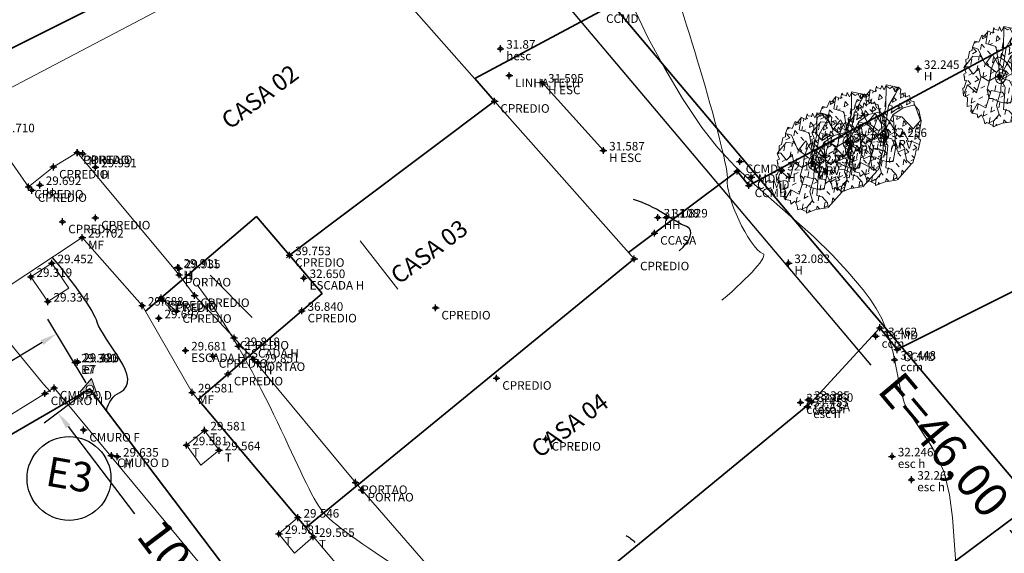
# Model space of a CAD drawing. Units: millimetres. Extents: x 277397 to 278338, y 1665519 to 1665833.
# Drawn here: x 277562 to 277591, y 1665606 to 1665622 of the extents above; entities that cross this region are included whole.
import ezdxf
from ezdxf.enums import TextEntityAlignment as Align

# ---------------------------------------------------------------- set-up
doc = ezdxf.new("R2010")
doc.units = ezdxf.units.MM
doc.header["$PDMODE"] = 34
doc.header["$PDSIZE"] = 0.1
for name, color, linetype in [('01', 7, 'Continuous'), ('Curvas_Auxiliares', 18, 'Continuous'), ('ponto', 1, 'Continuous'), ('ponto_cota', 6, 'Continuous'), ('ponto_descricao', 7, 'Continuous'), ('REGUA100', 7, 'Continuous'), ('REGUA60', 7, 'Continuous'), ('sem altura', 1, 'Continuous')]:
    doc.layers.add(name, color=color, linetype=linetype)
for name, color, linetype, lineweight in [('ARVORE', 7, 'Continuous', 0), ('casa 3', 7, 'Continuous', 35), ('casa 4', 7, 'Continuous', 35), ('casa 5', 7, 'Continuous', 35), ('CONVENÇÕES', 7, 'Continuous', 20), ('Curvas_Mestras', 10, 'Continuous', 20), ('matricula 25196', 200, 'Continuous', 35), ('medida', 7, 'Continuous', 0), ('MEDIDAS', 7, 'Continuous', 0), ('muro', 5, 'Continuous', 0), ('OUTRO TERRENO', 7, 'Continuous', 35), ('predio', 7, 'Continuous', 0), ('rua', 1, 'Continuous', 0), ('Tampa', 5, 'Continuous', 0)]:
    doc.layers.add(name, color=color, linetype=linetype, lineweight=lineweight)
doc.layers.add('Curvas_Intermediarias', color=7, linetype='Continuous', lineweight=9, true_color=0x783c14)
doc.styles.add('2_5mm', font='romans.shx', dxfattribs={"height": 0.25})
doc.styles.add('REGUA80', font='ACADFONT.SHX', dxfattribs={"height": 1})
doc.styles.get("Standard").update_dxf_attribs({"font": 'arial.ttf'})
doc.dimstyles.new('ISO-25', dxfattribs={"dimtxt": 1, "dimasz": 0.5, "dimexe": 0.5, "dimexo": 0.2, "dimtad": 0, "dimtxsty": 'Standard', "dimcen": 2.5, "dimaunit": 1, "dimadec": 4, "dimazin": 0, "dimtfac": 1, "dimtmove": 0, "dimatfit": 3, "dimfxl": 1, "dimarcsym": 0})

# ---------------------------------------------------------------- blocks, each defined once
blk = doc.blocks.new('*D2')
at = {"layer": 'Defpoints', "color": 0, "transparency": 16777216}
for p in [(277574.876, 1665627.462), (277520.262, 1665602.527), (277521.212, 1665600.627)]:
    blk.add_point(p, dxfattribs=at)
at = {"layer": 'medida', "color": 0, "lineweight": -2, "transparency": 16777216}
for p, q in [((277574.787, 1665627.641), (277573.703, 1665629.81)), ((277573.479, 1665629.139), (277549.919, 1665617.357)), ((277520.709, 1665602.751), (277544.269, 1665614.532)), ((277521.123, 1665600.806), (277520.038, 1665602.974))]:
    blk.add_line(p, q, dxfattribs=at)
at = {"layer": 'medida', "color": 0, "transparency": 16777216}
for points in [[(277573.442, 1665629.214), (277573.516, 1665629.065), (277573.926, 1665629.363)], [(277520.672, 1665602.825), (277520.746, 1665602.676), (277520.262, 1665602.527)]]:
    blk.add_solid(points, dxfattribs=at)
at = {"layer": 'medida', "color": 0, "transparency": 16777216, "insert": (277547.094, 1665615.945), "char_height": 1, "attachment_point": 5, "rotation": 26.5682}
blk.add_mtext('E=60,00', dxfattribs=at)
blk = doc.blocks.new('*D3')
at = {"layer": 'Defpoints', "color": 0, "transparency": 16777216}
for p in [(277564.054, 1665610.947), (277529.667, 1665592.45), (277530.635, 1665590.841)]:
    blk.add_point(p, dxfattribs=at)
at = {"layer": 'medida', "color": 0, "lineweight": -2, "transparency": 16777216}
for p, q in [((277563.95, 1665611.118), (277562.828, 1665612.984)), ((277562.657, 1665612.297), (277549.083, 1665604.131)), ((277530.096, 1665592.708), (277543.671, 1665600.875)), ((277530.532, 1665591.013), (277529.41, 1665592.878))]:
    blk.add_line(p, q, dxfattribs=at)
at = {"layer": 'medida', "color": 0, "transparency": 16777216}
for points in [[(277562.614, 1665612.369), (277562.7, 1665612.226), (277563.086, 1665612.555)], [(277530.053, 1665592.779), (277530.139, 1665592.636), (277529.667, 1665592.45)]]:
    blk.add_solid(points, dxfattribs=at)
at = {"layer": 'medida', "color": 0, "transparency": 16777216, "insert": (277546.377, 1665602.503), "char_height": 1, "attachment_point": 5, "rotation": 31.0321}
blk.add_mtext('E=39,00', dxfattribs=at)
blk = doc.blocks.new('*D4')
at = {"layer": 'Defpoints', "color": 0, "transparency": 16777216}
for p in [(277574.876, 1665627.462), (277574.091, 1665626.8), (277604.542, 1665592.306)]:
    blk.add_point(p, dxfattribs=at)
at = {"layer": 'medida', "color": 0, "lineweight": -2, "transparency": 16777216}
for p, q in [((277574.724, 1665627.334), (277573.709, 1665626.478)), ((277574.414, 1665626.418), (277586.887, 1665611.635)), ((277603.434, 1665592.026), (277590.961, 1665606.808)), ((277604.389, 1665592.177), (277603.375, 1665591.321))]:
    blk.add_line(p, q, dxfattribs=at)
at = {"layer": 'medida', "color": 0, "transparency": 16777216}
for points in [[(277574.477, 1665626.472), (277574.35, 1665626.364), (277574.091, 1665626.8)], [(277603.498, 1665592.08), (277603.371, 1665591.972), (277603.757, 1665591.644)]]:
    blk.add_solid(points, dxfattribs=at)
at = {"layer": 'medida', "color": 0, "transparency": 16777216, "insert": (277588.924, 1665609.222), "char_height": 1, "attachment_point": 5, "rotation": 310.1582}
blk.add_mtext('E=46,00', dxfattribs=at)
blk = doc.blocks.new('*D7')
at = {"layer": 'Defpoints', "color": 0, "transparency": 16777216}
for p in [(277584.459, 1665632.655), (277583.756, 1665632.061), (277613.422, 1665596.905)]:
    blk.add_point(p, dxfattribs=at)
at = {"layer": 'medida', "color": 0, "lineweight": -2, "transparency": 16777216}
for p, q in [((277583.909, 1665632.19), (277584.841, 1665632.977)), ((277584.782, 1665632.272), (277597.255, 1665617.49)), ((277613.802, 1665597.88), (277601.329, 1665612.663)), ((277613.574, 1665597.034), (277614.507, 1665597.821))]:
    blk.add_line(p, q, dxfattribs=at)
at = {"layer": 'medida', "color": 0, "transparency": 16777216}
for points in [[(277584.845, 1665632.326), (277584.718, 1665632.219), (277584.459, 1665632.655)], [(277613.866, 1665597.934), (277613.739, 1665597.827), (277614.125, 1665597.498)]]:
    blk.add_solid(points, dxfattribs=at)
at = {"layer": 'medida', "color": 0, "transparency": 16777216, "insert": (277599.292, 1665615.076), "char_height": 1, "attachment_point": 5, "rotation": 310.1582}
blk.add_mtext('E=46,00', dxfattribs=at)
blk = doc.blocks.new('ARV')
at = {"layer": 'ARVORE'}
for p, q in [((-0.279, 3.458), (-1.061, 2.873)), ((-0.865, 3.263), (-0.754, 3.458)), ((-0.754, 3.458), (-0.447, 3.375)), ((-0.447, 3.375), (-0.251, 3.486)), ((-0.279, 3.179), (-0.279, 3.458)), ((-0.223, 3.514), (0.14, 3.207)), ((0.14, 3.207), (0.251, 3.402)), ((0.251, 3.402), (0.698, 3.207)), ((-2.122, 2.956), (-1.675, 3.068)), ((-2.094, 2.566), (-2.122, 2.956)), ((-1.675, 3.068), (-1.452, 3.04)), ((-1.452, 3.04), (-1.34, 3.263)), ((-1.34, 3.263), (-0.865, 3.263)), ((-1.061, 2.873), (-1.117, 2.12)), ((0.14, 2.566), (-0.279, 3.179)), ((0.698, 3.207), (0.67, 3.068)), ((0.67, 3.068), (1.172, 3.151)), ((1.172, 3.151), (1.256, 3.263)), ((1.256, 3.263), (1.731, 3.096)), ((1.731, 3.068), (1.815, 2.705)), ((-2.903, 1.924), (-2.54, 2.203)), ((-2.596, 2.398), (-2.094, 2.566)), ((-2.54, 2.203), (-2.596, 2.398)), ((-1.117, 2.12), (-0.698, 1.645)), ((-0.335, 2.147), (0.14, 2.566)), ((0.223, 1.869), (-0.335, 2.147)), ((1.815, 2.705), (2.429, 2.594)), ((2.429, 2.594), (2.289, 2.203)), ((2.289, 2.203), (2.708, 2.175)), ((2.708, 2.175), (2.82, 1.952)), ((-2.875, 1.45), (-3.266, 1.422)), ((-3.266, 1.422), (-3.155, 1.311)), ((-2.959, 1.952), (-2.875, 1.45)), ((-0.698, 1.645), (-0.475, 1.032)), ((2.82, 2.008), (2.82, 1.562)), ((2.82, 1.562), (3.071, 1.45)), ((3.071, 1.45), (2.82, 1.143)), ((-3.155, 0.976), (-3.378, 0.948)), ((-3.378, 0.948), (-3.099, 0.669)), ((-3.155, 1.311), (-3.155, 0.976)), ((-1.117, 0.809), (-1.312, 0.614)), ((-0.447, 0.976), (-1.117, 0.809)), ((-0.475, 1.032), (0.391, 0.948)), ((-0.447, 1.004), (-0.279, 0.558)), ((0.391, 0.948), (-0.447, 1.004)), ((1.033, 1.06), (0.363, 0.976)), ((1.619, 0.725), (1.033, 1.06)), ((1.563, 0.418), (1.619, 0.725)), ((2.82, 1.143), (3.099, 0.865)), ((3.099, 0.865), (3.378, 0.725)), ((3.378, 0.725), (3.266, 0.558)), ((-3.099, 0.669), (-3.406, 0.558)), ((-3.406, 0.558), (-3.266, 0.167)), ((-3.266, 0.167), (-3.406, -0.056)), ((-1.312, 0.614), (-1.284, 0.335)), ((-1.284, 0.335), (-1.2, 0)), ((-1.2, 0), (-0.977, -0.39)), ((1.703, -0.112), (1.563, 0.418)), ((3.266, 0.558), (3.406, -0.112)), ((-3.099, -0.363), (-3.462, -0.614)), ((-3.462, -0.614), (-3.322, -0.865)), ((-3.406, -0.056), (-3.099, -0.363)), ((-2.094, -0.335), (-2.15, -0.028)), ((-2.15, -0.641), (-2.122, -1.032)), ((-2.122, -1.032), (-1.647, -0.363)), ((-1.647, -0.363), (-2.094, -0.335)), ((-0.977, -0.39), (-0.558, -0.892)), ((1.089, -0.195), (2.01, -0.056)), ((1.731, -0.697), (1.703, -0.112)), ((2.01, -0.056), (2.568, -0.446)), ((2.568, -0.446), (3.099, -0.028)), ((3.099, -0.028), (3.49, -0.084)), ((3.49, -0.084), (3.127, -0.892)), ((3.406, -0.112), (3.49, -0.084)), ((-3.322, -0.865), (-3.015, -0.865)), ((-3.015, -0.865), (-3.155, -1.283)), ((-3.155, -1.283), (-2.875, -1.394)), ((-0.558, -0.892), (0.614, -1.311)), ((-0.391, -0.92), (-0.084, -1.534)), ((0.614, -1.311), (1.647, -1.311)), ((1.647, -1.311), (1.731, -0.697)), ((3.127, -0.892), (2.875, -1.896)), ((-2.875, -1.394), (-3.015, -1.729)), ((-3.015, -1.729), (-2.68, -1.952)), ((-2.68, -1.952), (-2.652, -2.259)), ((-0.084, -1.534), (-0.502, -1.841)), ((-0.502, -1.841), (0.112, -2.371)), ((-2.652, -2.259), (-2.457, -2.315)), ((-2.457, -2.315), (-2.15, -2.817)), ((0.112, -2.371), (0.084, -2.817)), ((-2.15, -2.817), (-1.452, -3.179)), ((-1.452, -3.179), (-0.81, -3.207)), ((-0.81, -3.207), (-0.195, -3.263)), ((-0.195, -3.263), (-0.14, -3.43)), ((0.084, -2.817), (0.195, -3.402)), ((0.586, -3.207), (0.949, -3.207)), ((0.586, -3.402), (0.586, -3.207)), ((0.949, -3.207), (1.507, -3.124)), ((1.507, -3.124), (1.619, -2.956)), ((-0.14, -3.43), (0.586, -3.402))]:
    blk.add_line(p, q, dxfattribs=at)
for points in [[(-0.053, 0.277), (0.447, 1.032), (0.223, 1.813), (1.368, 1.952), (0.949, 2.9), (1.675, 3.096)], [(2.847, 2.064), (2.094, 1.701), (2.289, 0.865), (1.033, 0.669), (1.061, -0.223), (0.223, -0.056), (0.642, -0.558), (2.177, -0.753), (2.205, -1.255), (2.54, -1.841), (2.847, -1.98), (1.619, -2.984), (1.396, -2.482), (0.67, -2.147), (0.949, -1.618), (0.14, -0.837), (0.112, -0.195), (-0.363, -0.948), (-1.48, -0.558), (-1.48, -1.367), (-0.81, -2.594), (-1.452, -3.124), (-2.457, -2.371), (-2.122, -1.339), (-1.507, -0.53), (-0.251, -0.056), (-2.066, 0), (-2.931, -0.418), (-3.434, -0.641), (-3.462, 0.558), (-1.954, 0.223), (-0.726, 0.335), (-2.01, 0.948), (-2.094, 1.896), (-2.931, 1.924)]]:
    blk.add_lwpolyline(points, dxfattribs=at)
blk.add_polyline3d([(-0.205, 0.205, 0), (-0.754, 0.363, 0), (-1.424, 1.116, 0), (-0.67, 1.645, 0), (-1.619, 2.51, 0), (-1.675, 3.04, 0)], dxfattribs=at)
for radius in [0.5, 0.25, 0.25, 0.1]:
    blk.add_circle((-0.028, 0.028), radius, dxfattribs=at)
blk = doc.blocks.new('*X14')
at = {"color": 0}
for p, q in [((88854.426, 82428.839), (88854.562, 82428.839)), ((88854.441, 82428.629), (88854.562, 82428.839)), ((88855.125, 82428.514), (88854.937, 82428.839)), ((88855.125, 82428.514), (88855.312, 82428.839)), ((88855.688, 82428.839), (88856.062, 82428.839)), ((88856.178, 82429.288), (88856.166, 82429.309)), ((88856.268, 82429.195), (88856.37, 82429.372)), ((88856.481, 82428.763), (88856.437, 82428.839)), ((88856.637, 82428.535), (88856.812, 82428.839)), ((88857, 82429.164), (88856.964, 82429.227)), ((88857, 82429.164), (88857.022, 82429.201)), ((88857.375, 82428.514), (88857.187, 82428.839)), ((88857.375, 82428.514), (88857.514, 82428.756)), ((88857.546, 82428.81), (88857.562, 82428.839)), ((88857.938, 82428.839), (88858.307, 82428.839)), ((88858.125, 82428.514), (88858.308, 82428.832)), ((88853.981, 82428.19), (88854.188, 82428.19)), ((88854, 82427.865), (88854.187, 82428.19)), ((88854.75, 82427.865), (88854.562, 82428.19)), ((88854.562, 82428.19), (88854.938, 82428.19)), ((88855.475, 82427.909), (88855.312, 82428.19)), ((88855.443, 82428.19), (88855.688, 82428.19)), ((88856.062, 82428.19), (88856.377, 82428.19)), ((88856.322, 82427.989), (88856.437, 82428.19)), ((88857, 82427.865), (88856.812, 82428.19)), ((88857, 82427.865), (88857.187, 82428.19)), ((88857.75, 82427.865), (88857.562, 82428.19)), ((88857.764, 82428.19), (88857.938, 82428.19)), ((88857.839, 82428.02), (88857.937, 82428.19)), ((88858.312, 82428.19), (88858.688, 82428.19)), ((88858.5, 82427.865), (88858.687, 82428.19)), ((88859.25, 82427.865), (88859.125, 82428.081)), ((88853.639, 82427.54), (88853.812, 82427.54)), ((88854, 82427.865), (88853.908, 82428.024)), ((88854.188, 82427.54), (88854.476, 82427.54)), ((88854.375, 82427.215), (88854.487, 82427.41)), ((88855.125, 82427.215), (88854.937, 82427.54)), ((88855.508, 82427.878), (88855.525, 82427.909)), ((88855.875, 82427.215), (88855.741, 82427.447)), ((88855.85, 82427.54), (88856.062, 82427.54)), ((88856.438, 82427.54), (88856.812, 82427.54)), ((88856.625, 82427.215), (88856.812, 82427.54)), ((88857.375, 82427.215), (88857.562, 82427.54)), ((88858.125, 82427.215), (88858.312, 82427.54)), ((88858.688, 82427.54), (88859.062, 82427.54)), ((88859.271, 82427.901), (88859.308, 82427.966)), ((88859.577, 82427.298), (88859.525, 82427.388)), ((88853.392, 82426.891), (88853.438, 82426.891)), ((88853.625, 82427.215), (88853.554, 82427.338)), ((88854, 82426.566), (88853.812, 82426.891)), ((88853.812, 82426.891), (88854.188, 82426.891)), ((88854, 82426.566), (88854.187, 82426.891)), ((88854.608, 82426.811), (88854.562, 82426.891)), ((88854.75, 82426.566), (88854.83, 82426.705)), ((88855.312, 82426.891), (88855.688, 82426.891)), ((88855.462, 82426.631), (88855.423, 82426.698)), ((88855.606, 82426.749), (88855.687, 82426.891)), ((88855.875, 82427.215), (88855.932, 82427.314)), ((88856.076, 82426.867), (88856.062, 82426.891)), ((88856.062, 82426.891), (88856.104, 82426.891)), ((88856.25, 82426.566), (88856.431, 82426.879)), ((88856.252, 82426.891), (88856.438, 82426.891)), ((88856.812, 82426.891), (88856.968, 82426.891)), ((88856.835, 82426.852), (88856.833, 82426.855)), ((88857.052, 82426.891), (88857.188, 82426.891)), ((88857.736, 82426.59), (88857.562, 82426.891)), ((88857.562, 82426.891), (88857.695, 82426.891)), ((88857.877, 82426.787), (88857.937, 82426.891)), ((88858.591, 82426.723), (88858.687, 82426.891)), ((88859.062, 82426.891), (88859.438, 82426.891)), ((88859.25, 82426.566), (88859.437, 82426.891)), ((88854.208, 82426.205), (88854.187, 82426.241)), ((88854.188, 82426.241), (88854.562, 82426.241)), ((88854.504, 82426.14), (88854.562, 82426.241)), ((88854.938, 82426.241), (88855.262, 82426.241)), ((88855.125, 82425.916), (88854.987, 82426.156)), ((88855.276, 82426.178), (88855.278, 82426.182)), ((88855.5, 82426.566), (88855.508, 82426.58)), ((88855.875, 82425.916), (88855.687, 82426.241)), ((88855.801, 82426.241), (88855.856, 82426.241)), ((88855.875, 82425.916), (88856.033, 82426.19)), ((88856.25, 82426.566), (88856.181, 82426.684)), ((88856.438, 82426.241), (88856.539, 82426.241)), ((88856.571, 82426.01), (88856.478, 82426.171)), ((88856.625, 82425.916), (88856.717, 82426.077)), ((88856.717, 82426.077), (88856.812, 82426.241)), ((88857.188, 82426.241), (88857.562, 82426.241)), ((88857.75, 82426.566), (88857.767, 82426.595)), ((88858.125, 82425.916), (88858.187, 82426.024)), ((88858.13, 82426.241), (88858.312, 82426.241)), ((88858.688, 82426.241), (88859.062, 82426.241)), ((88858.875, 82425.916), (88859.062, 82426.241)), ((88859.438, 82426.241), (88859.812, 82426.241)), ((88859.625, 82425.916), (88859.812, 82426.241)), ((88853.105, 82425.591), (88853.391, 82425.591)), ((88853.196, 82425.36), (88853.107, 82425.514)), ((88853.375, 82425.483), (88853.42, 82425.562)), ((88854, 82425.267), (88853.821, 82425.577)), ((88853.85, 82425.591), (88854.188, 82425.591)), ((88854, 82425.267), (88854.187, 82425.592)), ((88854.584, 82425.554), (88854.562, 82425.592)), ((88854.75, 82425.267), (88854.937, 82425.592)), ((88855.5, 82425.267), (88855.37, 82425.492)), ((88855.521, 82425.591), (88855.635, 82425.591)), ((88855.61, 82425.458), (88855.687, 82425.592)), ((88856.25, 82425.267), (88856.062, 82425.592)), ((88856.146, 82425.591), (88856.438, 82425.591)), ((88856.25, 82425.267), (88856.357, 82425.452)), ((88856.625, 82425.916), (88856.619, 82425.926)), ((88856.841, 82425.542), (88856.812, 82425.592)), ((88856.892, 82425.591), (88856.978, 82425.591)), ((88857.102, 82425.443), (88857.187, 82425.592)), ((88857.749, 82425.268), (88857.562, 82425.592)), ((88857.75, 82425.268), (88857.937, 82425.592)), ((88858.312, 82425.591), (88858.688, 82425.591)), ((88859.25, 82425.267), (88859.135, 82425.466)), ((88859.294, 82425.591), (88859.438, 82425.591)), ((88859.883, 82425.47), (88859.812, 82425.592)), ((88859.812, 82425.591), (88859.937, 82425.591)), ((88853.25, 82425.267), (88853.227, 82425.306)), ((88853.25, 82425.267), (88853.288, 82425.333)), ((88853.625, 82424.617), (88853.478, 82424.871)), ((88853.502, 82424.942), (88853.812, 82424.942)), ((88853.625, 82424.617), (88853.812, 82424.942)), ((88854.375, 82424.617), (88854.187, 82424.942)), ((88854.188, 82424.942), (88854.42, 82424.942)), ((88854.375, 82424.617), (88854.562, 82424.942)), ((88854.48, 82424.942), (88854.562, 82424.942)), ((88854.75, 82425.267), (88854.732, 82425.298)), ((88855.067, 82424.942), (88855.312, 82424.942)), ((88855.125, 82424.617), (88855.067, 82424.717)), ((88855.125, 82424.617), (88855.312, 82424.942)), ((88855.688, 82424.942), (88856.062, 82424.942)), ((88855.875, 82424.617), (88856.062, 82424.942)), ((88856.625, 82424.617), (88856.509, 82424.819)), ((88856.701, 82424.75), (88856.811, 82424.94)), ((88856.809, 82424.942), (88856.812, 82424.942)), ((88857.188, 82424.942), (88857.562, 82424.942)), ((88857.938, 82424.942), (88858.243, 82424.942)), ((88858.125, 82424.617), (88858.312, 82424.942)), ((88858.741, 82424.85), (88858.687, 82424.942)), ((88858.736, 82424.942), (88859.062, 82424.942)), ((88859.591, 82424.675), (88859.437, 82424.942)), ((88859.438, 82424.942), (88859.658, 82424.942)), ((88854, 82423.968), (88853.812, 82424.292)), ((88853.812, 82424.292), (88854.188, 82424.292)), ((88854, 82423.968), (88854.187, 82424.293)), ((88855.5, 82423.968), (88855.312, 82424.292)), ((88855.312, 82424.292), (88855.688, 82424.292)), ((88855.5, 82423.968), (88855.687, 82424.293)), ((88856.062, 82424.292), (88856.438, 82424.292)), ((88856.25, 82423.968), (88856.153, 82424.136)), ((88857, 82423.968), (88856.812, 82424.292)), ((88856.812, 82424.292), (88857.188, 82424.292)), ((88857.75, 82423.968), (88857.562, 82424.292)), ((88858.5, 82423.968), (88858.312, 82424.292)), ((88859.062, 82424.292), (88859.438, 82424.292)), ((88859.25, 82423.968), (88859.239, 82423.987)), ((88859.25, 82423.968), (88859.437, 82424.293)), ((88855.875, 82423.318), (88855.687, 82423.643)), ((88855.688, 82423.643), (88856.062, 82423.643)), ((88855.875, 82423.318), (88856.062, 82423.643)), ((88856.438, 82423.643), (88856.523, 82423.643)), ((88856.625, 82423.318), (88856.648, 82423.358)), ((88857.375, 82423.318), (88857.187, 82423.643)), ((88857.375, 82423.318), (88857.538, 82423.601)), ((88857.447, 82423.643), (88857.562, 82423.643)), ((88858.125, 82423.318), (88857.937, 82423.643)), ((88857.938, 82423.643), (88858.312, 82423.643)), ((88858.807, 82423.436), (88858.687, 82423.643)), ((88858.688, 82423.643), (88859.06, 82423.643)), ((88854.564, 82422.993), (88854.801, 82422.993)), ((88854.851, 82422.844), (88854.896, 82422.922)), ((88855.481, 82422.701), (88855.328, 82422.966)), ((88855.362, 82422.993), (88855.688, 82422.993)), ((88855.517, 82422.699), (88855.687, 82422.994)), ((88856.25, 82422.669), (88856.062, 82422.993)), ((88856.062, 82422.993), (88856.438, 82422.993)), ((88856.25, 82422.669), (88856.437, 82422.994)), ((88857, 82422.669), (88856.812, 82422.993)), ((88857, 82422.669), (88857.187, 82422.994)), ((88857.719, 82422.723), (88857.562, 82422.993)), ((88857.787, 82422.733), (88857.937, 82422.994))]:
    blk.add_line(p, q, dxfattribs=at)
blk = doc.blocks.new('ARV2')
at = {"layer": 'ARVORE'}
for name, p in [('ARV', (0.028, -0.028)), ('*X14', (-88856.519, -82425.925))]:
    blk.add_blockref(name, p, dxfattribs=at)
blk = doc.blocks.new('ESC')
at = {"layer": '01'}
blk.add_circle((0, 0), 0.567, dxfattribs=at)
at = {"layer": 'REGUA60', "style": 'REGUA80'}
blk.add_attdef('E?', text='', height=0.4, dxfattribs=at).set_placement((0, 0), align=Align.MIDDLE)
blk = doc.blocks.new('*D53')
at = {"layer": 'Defpoints', "color": 0, "transparency": 16777216}
for p in [(277564.054, 1665610.947), (277570.087, 1665602.972), (277569.155, 1665602.267)]:
    blk.add_point(p, dxfattribs=at)
at = {"layer": 'MEDIDAS', "color": 0, "lineweight": -2, "transparency": 16777216}
for p, q in [((277563.894, 1665610.826), (277562.723, 1665609.94)), ((277563.423, 1665609.843), (277565.358, 1665607.285)), ((277568.854, 1665602.666), (277566.918, 1665605.223)), ((277569.928, 1665602.851), (277568.757, 1665601.965))]:
    blk.add_line(p, q, dxfattribs=at)
at = {"layer": 'MEDIDAS', "color": 0, "transparency": 16777216}
for points in [[(277563.49, 1665609.893), (277563.357, 1665609.792), (277563.121, 1665610.241)], [(277568.92, 1665602.716), (277568.787, 1665602.615), (277569.155, 1665602.267)]]:
    blk.add_solid(points, dxfattribs=at)
at = {"layer": 'MEDIDAS', "color": 0, "transparency": 16777216, "insert": (277566.138, 1665606.254), "char_height": 1, "attachment_point": 5, "rotation": 307.1132}
blk.add_mtext('10', dxfattribs=at)

msp = doc.modelspace()

# ---------------------------------------------------------------- hatches: boundary and pattern name
at = {"layer": 'MEDIDAS', "linetype": 'Continuous'}
h = msp.add_hatch(color=256, dxfattribs=at)
h.paths.add_polyline_path([(277563.767, 1665610.847), (277564.278, 1665610.751), (277564.106, 1665611.242)])
edge = h.paths.add_edge_path(flags=16)
edge.add_arc((277564.054, 1665610.947), 0.107, 0, 360)

# ---------------------------------------------------------------- linework, layer by layer
at = {"layer": 'casa 3'}
for points in [[(277583.756, 1665632.061), (277592.668, 1665636.6), (277600.82, 1665626.939), (277594.077, 1665622.677), (277583.318, 1665616.887), (277582.977, 1665617.306), (277579.804, 1665614.932), (277579.969, 1665614.746), (277570.366, 1665606.886), (277567.219, 1665610.634), (277570.845, 1665613.731), (277569.889, 1665614.85), (277575.887, 1665619.355), (277575.305, 1665620.015), (277587.954, 1665626.793), (277583.673, 1665632.018)], [(277570.845, 1665613.731), (277569.889, 1665614.85)]]:
    msp.add_lwpolyline(points, dxfattribs=at)
at = {"layer": 'casa 4'}
msp.add_lwpolyline([(277565.679, 1665613.211), (277568.922, 1665615.982), (277570.845, 1665613.731), (277567.219, 1665610.634)], dxfattribs=at)
at = {"layer": 'casa 5'}
msp.add_lwpolyline([(277575.63, 1665600.708), (277579.207, 1665603.793), (277578.258, 1665604.895), (277585.159, 1665610.565), (277587.148, 1665612.731), (277587.658, 1665612.091), (277596.553, 1665616.556), (277600.668, 1665611.662), (277591.873, 1665606.648), (277591.3, 1665607.361), (277589.313, 1665605.875), (277582.496, 1665600.024), (277580.377, 1665598.221), (277580.377, 1665598.221), (277578.817, 1665596.896), (277575.63, 1665600.708), (277576.538, 1665601.491)], dxfattribs=at)
at = {"layer": 'Curvas_Auxiliares'}
for points, knots in [([(277586.872, 1665628.115), (277587.383, 1665628.308), (277588.203, 1665628.755), (277588.678, 1665628.535), (277595.02, 1665627.643), (277594.709, 1665627.36), (277595.178, 1665627.222), (277595.597, 1665627.488), (277595.946, 1665627.467), (277597.72, 1665624.915), (277597.392, 1665624.726), (277596.93, 1665624.925), (277596.85, 1665624.549), (277595.138, 1665622.732), (277594.451, 1665622.839), (277591.936, 1665622.544), (277591.035, 1665622.885), (277591.819, 1665621.401), (277594.056, 1665621.334), (277594.893, 1665620.21), (277594.866, 1665619.954), (277595.657, 1665619.468), (277596.552, 1665619.327), (277596.023, 1665616.751), (277600.233, 1665620.359), (277601.1, 1665621.681), (277603.28, 1665620.579)], [5.428375, 5.428375, 5.428375, 5.428375, 6, 6, 7, 7, 8, 8, 9, 9, 10, 10, 11, 11, 12, 12, 13, 13, 14, 14, 15, 15, 16, 16, 17, 17.657651, 17.657651, 17.657651, 17.657651]), ([(277581.278, 1665614.977), (277581.617, 1665615.266), (277581.738, 1665615.592), (277581.134, 1665615.823), (277580.578, 1665616.314), (277579.942, 1665616.479)], [0.6526358, 0.6526358, 0.6526358, 0.6526358, 1, 1, 1.5144983, 1.5144983, 1.5144983, 1.5144983]), ([(277564.541, 1665610.303), (277564.598, 1665610.57), (277564.736, 1665610.746), (277565.676, 1665611.2), (277564.42, 1665612.356), (277564.18, 1665613.219), (277563.558, 1665614.084), (277562.96, 1665614.787)], [2.742319, 2.742319, 2.742319, 2.742319, 3, 3, 4, 4, 4.59416, 4.59416, 4.59416, 4.59416])]:
    msp.add_open_spline(points, degree=3, knots=knots, dxfattribs=at)
msp.add_open_spline([(277579.731, 1665606.659), (277579.819, 1665606.604), (277579.904, 1665606.538), (277579.987, 1665606.455)], degree=3, dxfattribs=at)
at = {"layer": 'Curvas_Intermediarias', "flags": 128}
for points, elevation in [([(277589.364, 1665605.836), (277589.274, 1665607.177), (277589.184, 1665607.847), (277589.024, 1665608.507), (277588.774, 1665609.058), (277588.614, 1665609.328), (277588.103, 1665610.108), (277587.863, 1665610.518), (277587.753, 1665610.928), (277587.533, 1665611.999), (277587.443, 1665612.339), (277587.333, 1665612.679), (277587.203, 1665612.999), (277587.043, 1665613.289), (277586.863, 1665613.569), (277586.663, 1665613.84), (277586.213, 1665614.36), (277585.753, 1665614.86), (277585.212, 1665615.4), (277583.482, 1665616.921), (277582.921, 1665617.441), (277582.411, 1665617.991), (277581.941, 1665618.581), (277581.381, 1665619.432), (277580.861, 1665620.312), (277580.37, 1665621.212), (277579.573, 1665622.889)], 32), ([(277559.279, 1665614.672), (277559.602, 1665614.45), (277560.172, 1665613.99), (277560.443, 1665613.74), (277561.113, 1665613.009), (277562.703, 1665611.078), (277562.905, 1665610.852)], 29)]:
    msp.add_lwpolyline(points, dxfattribs=dict(at, elevation=elevation))
at = {"layer": 'Curvas_Mestras', "elevation": 30, "flags": 128}
msp.add_lwpolyline([(277568.804, 1665613.031), (277567.573, 1665614.262)], dxfattribs=at)
at = {"layer": 'Curvas_Mestras'}
for points, knots in [([(277582.53, 1665613.538), (277583.359, 1665614.224), (277583.877, 1665614.84), (277583.312, 1665615.057), (277582.609, 1665616.649), (277582.773, 1665617.496), (277581.214, 1665622.671), (277580.922, 1665622.973), (277578.658, 1665623.709), (277577.509, 1665623.961)], [19.658995, 19.658995, 19.658995, 19.658995, 20, 20, 21, 21, 22, 22, 22.755833, 22.755833, 22.755833, 22.755833]), ([(277567.195, 1665613.982), (277569.203, 1665611.33), (277570.211, 1665608.14), (277571.599, 1665606.458), (277575.171, 1665604.661), (277575.829, 1665603.03), (277576.118, 1665602.645), (277576.5, 1665602.227)], [4.072074, 4.072074, 4.072074, 4.072074, 5, 5, 6, 6, 6.225835, 6.225835, 6.225835, 6.225835])]:
    msp.add_open_spline(points, degree=3, knots=knots, dxfattribs=at)
at = {"layer": 'matricula 25196'}
msp.add_lwpolyline([(277574.876, 1665627.462), (277604.542, 1665592.306), (277589.016, 1665579.699), (277583.439, 1665586.763), (277570.087, 1665602.972), (277564.054, 1665610.947), (277530.326, 1665591.356), (277521.212, 1665600.627)], close=True, dxfattribs=at)
at = {"layer": 'MEDIDAS'}
msp.add_lwpolyline([(277574.876, 1665627.462), (277583.756, 1665632.061), (277592.668, 1665636.6), (277622.333, 1665601.443), (277613.422, 1665596.905), (277604.542, 1665592.306), (277589.016, 1665579.699), (277583.439, 1665586.763), (277570.087, 1665602.972), (277564.054, 1665610.947), (277530.326, 1665591.356), (277521.212, 1665600.627)], close=True, dxfattribs=at)
at = {"layer": 'MEDIDAS', "linetype": 'Continuous'}
msp.add_lwpolyline([(277563.767, 1665610.847), (277564.278, 1665610.751), (277564.106, 1665611.242)], close=True, dxfattribs=at)
msp.add_circle((277564.054, 1665610.947), 0.107, dxfattribs=at)
at = {"layer": 'muro'}
for points in [[(277600.809, 1665626.811), (277594.077, 1665622.677), (277583.318, 1665616.887), (277582.977, 1665617.306), (277580.558, 1665615.496)], [(277571.163, 1665624.709), (277560.897, 1665619.307), (277560.221, 1665620.103), (277545.951, 1665612.955), (277545.951, 1665612.955), (277525.756, 1665602.891), (277528.125, 1665600.409), (277529.696, 1665599.831)], [(277579.065, 1665617.913), (277577.281, 1665619.896)], [(277587.148, 1665612.731), (277587.658, 1665612.091), (277596.553, 1665616.556)], [(277538.565, 1665596.426), (277554.399, 1665606.275), (277555.95, 1665606.592), (277563.011, 1665610.97), (277586.102, 1665583.117)]]:
    msp.add_lwpolyline(points, dxfattribs=at)
at = {"layer": 'OUTRO TERRENO'}
msp.add_lwpolyline([(277574.876, 1665627.462), (277583.756, 1665632.061), (277613.422, 1665596.905), (277604.542, 1665592.306), (277574.876, 1665627.462)], dxfattribs=at)
at = {"layer": 'ponto'}
for p in [(277576.058, 1665620.889), (277588.265, 1665620.297), (277590.65, 1665620.061), (277577.281, 1665619.896), (277587.313, 1665618.307), (277586.204, 1665618.147), (277563.849, 1665617.818), (277579.065, 1665617.913), (277564.22, 1665617.421), (277585.191, 1665617.538), (277584.272, 1665617.328), (277562.598, 1665616.903), (277580.659, 1665615.952), (277580.907, 1665615.954), (277563.834, 1665615.365), (277562.943, 1665614.616), (277584.48, 1665614.621), (277566.623, 1665614.49), (277566.663, 1665614.465), (277562.328, 1665614.218), (277570.31, 1665614.183), (277562.826, 1665613.493), (277565.584, 1665613.376), (277566.07, 1665613.007), (277587.029, 1665612.483), (277566.849, 1665612.065), (277568.397, 1665612.194), (277563.63, 1665611.714), (277563.694, 1665611.733), (277563.696, 1665611.721), (277568.973, 1665611.708), (277587.577, 1665611.796), (277567.047, 1665610.839), (277584.83, 1665610.547), (277585.159, 1665610.565), (277585.03, 1665610.428), (277567.411, 1665609.728), (277566.882, 1665609.294), (277567.831, 1665609.147), (277564.857, 1665608.96), (277587.504, 1665608.968), (277588.073, 1665608.287), (277570.133, 1665607.178), (277569.582, 1665606.702), (277570.585, 1665606.615)]:
    msp.add_point(p, dxfattribs=at)
at = {"layer": 'predio'}
for points in [[(277571.163, 1665624.709), (277575.887, 1665619.355), (277579.969, 1665614.746)], [(277560.131, 1665619.792), (277560.204, 1665619.796), (277562.264, 1665616.847), (277562.988, 1665617.431), (277563.688, 1665617.851), (277566.664, 1665614.276), (277567.117, 1665613.674), (277568.269, 1665612.431), (277568.832, 1665611.806), (277571.821, 1665608.207), (277572.003, 1665607.988), (277575.091, 1665604.437), (277575.583, 1665603.839), (277576.736, 1665602.489), (277580.276, 1665598.326), (277580.477, 1665598.117), (277583.507, 1665594.503), (277583.981, 1665593.939), (277585.127, 1665592.586), (277588.685, 1665588.379), (277588.239, 1665587.722)], [(277571.952, 1665615.266), (277573.056, 1665613.86)], [(277569.889, 1665614.85), (277569.803, 1665614.776)], [(277566.592, 1665613.212), (277566.139, 1665613.597)], [(277568.095, 1665611.382), (277570.251, 1665613.224)]]:
    msp.add_lwpolyline(points, dxfattribs=at)
at = {"layer": 'rua'}
msp.add_lwpolyline([(277587.062, 1665587.093), (277580.806, 1665594.517), (277575.642, 1665600.694), (277571.895, 1665605.065), (277567.047, 1665610.839), (277565.584, 1665613.376), (277563.834, 1665615.365), (277555.583, 1665609.912), (277552.702, 1665608.762), (277545.149, 1665604.044), (277537.975, 1665599.549), (277530.259, 1665594.763), (277532.078, 1665592.517)], dxfattribs=at)
at = {"layer": 'sem altura'}
for p in [(277576.316, 1665620.102), (277575.887, 1665619.355), (277563.688, 1665617.851), (277563.692, 1665617.854), (277562.988, 1665617.431), (277583.057, 1665617.589), (277582.977, 1665617.306), (277583.389, 1665617.131), (277562.264, 1665616.847), (277583.318, 1665616.887), (277562.362, 1665616.749), (277563.256, 1665615.829), (277564.217, 1665615.943), (277580.558, 1665615.496), (277569.889, 1665614.85), (277579.969, 1665614.746), (277566.664, 1665614.276), (277567.117, 1665613.674), (277566.138, 1665613.603), (277566.139, 1665613.597), (277566.184, 1665613.53), (277566.592, 1665613.212), (277570.251, 1665613.224), (277574.163, 1665613.31), (277587.148, 1665612.731), (277568.269, 1665612.431), (277587.658, 1665612.091), (277567.653, 1665611.898), (277568.832, 1665611.806), (277568.095, 1665611.382), (277575.943, 1665611.255), (277562.742, 1665610.807), (277563.011, 1665610.97), (277585.054, 1665610.622), (277563.872, 1665609.74), (277577.386, 1665609.475), (277564.685, 1665608.995), (277571.821, 1665608.207), (277572.003, 1665607.988)]:
    msp.add_point(p, dxfattribs=at)
at = {"layer": 'Tampa'}
for points in [[(277562.826, 1665613.493), (277562.328, 1665614.218), (277562.943, 1665614.616)], [(277562.943, 1665614.616), (277563.441, 1665613.891), (277562.826, 1665613.493)], [(277566.882, 1665609.294), (277567.411, 1665609.728), (277567.831, 1665609.147)], [(277567.831, 1665609.147), (277567.302, 1665608.713), (277566.882, 1665609.294)], [(277569.582, 1665606.702), (277570.133, 1665607.178), (277570.585, 1665606.615)], [(277570.585, 1665606.615), (277570.034, 1665606.139), (277569.582, 1665606.702)]]:
    msp.add_lwpolyline(points, dxfattribs=at)

# ---------------------------------------------------------------- block references
at = {"layer": 'CONVENÇÕES', "color": 3, "xscale": 0.4235584728419781, "yscale": -0.3174102415144444, "zscale": 0.4235584728419781, "rotation": 260}
for p in [(277590.681, 1665620.078), (277587.243, 1665618.366), (277586.235, 1665618.164), (277585.222, 1665617.555)]:
    msp.add_blockref('ARV2', p, dxfattribs=at)
at = {"layer": 'REGUA100', "xscale": 2.15999997847248, "yscale": 2.15999997847248, "zscale": 2.15999997847248, "rotation": 350.0116537521305}
msp.add_blockref('ESC', (277563.446, 1665608.323), dxfattribs=at).add_auto_attribs({'E?': 'E3'})

# ---------------------------------------------------------------- texts
at = {"layer": 'ponto_cota', "style": '2_5mm'}
for s, p in [('31.87', (277576.227, 1665620.889)), ('32.245', (277588.434, 1665620.297)), ('31.595', (277577.45, 1665619.896)), ('29.710', (277561.404, 1665618.446)), ('32.231', (277586.373, 1665618.147)), ('32.256', (277587.482, 1665618.307)), ('31.587', (277579.234, 1665617.913)), ('32.259', (277585.36, 1665617.538)), ('29.931', (277564.389, 1665617.421)), ('32.167', (277584.441, 1665617.328)), ('29.692', (277562.767, 1665616.903)), ('31.108', (277580.828, 1665615.952)), ('31.829', (277581.076, 1665615.954)), ('29.702', (277564.003, 1665615.365)), ('29.452', (277563.112, 1665614.616)), ('29.911', (277566.792, 1665614.49)), ('29.935', (277566.832, 1665614.465)), ('32.083', (277584.649, 1665614.621)), ('29.319', (277562.497, 1665614.218)), ('32.650', (277570.479, 1665614.183)), ('29.334', (277562.995, 1665613.493)), ('29.688', (277565.753, 1665613.376)), ('29.697', (277566.239, 1665613.007)), ('33.462', (277587.198, 1665612.483)), ('29.818', (277568.566, 1665612.194)), ('29.681', (277567.018, 1665612.065)), ('33.448', (277587.746, 1665611.796)), ('29.390', (277563.799, 1665611.714)), ('29.420', (277563.863, 1665611.733)), ('29.383', (277563.865, 1665611.721)), ('29.851', (277569.142, 1665611.708)), ('29.581', (277567.216, 1665610.839)), ('33.787', (277584.999, 1665610.547)), ('31.453', (277585.199, 1665610.428)), ('33.385', (277585.223, 1665610.622)), ('32.060', (277585.328, 1665610.565)), ('29.581', (277567.58, 1665609.728)), ('29.581', (277567.051, 1665609.294)), ('29.635', (277565.026, 1665608.96)), ('29.564', (277568, 1665609.147)), ('32.246', (277587.673, 1665608.968)), ('32.263', (277588.242, 1665608.287)), ('29.546', (277570.302, 1665607.178)), ('29.581', (277569.751, 1665606.702)), ('29.565', (277570.754, 1665606.615))]:
    msp.add_text(s, height=0.25, rotation=359.9544, dxfattribs=at).set_placement(p)
at = {"layer": 'ponto_descricao', "style": '2_5mm'}
for s, p in [('hesc', (277576.227, 1665620.551)), ('H', (277588.434, 1665619.959)), ('H ESC', (277577.45, 1665619.558)), ('ARV', (277587.482, 1665617.969)), ('H ESC', (277579.234, 1665617.575)), ('ARV', (277586.373, 1665617.809)), ('H', (277564.018, 1665617.48)), ('H', (277564.389, 1665617.083)), ('H', (277584.441, 1665616.99)), ('ARV', (277585.36, 1665617.2)), ('H', (277562.767, 1665616.565)), ('H', (277580.828, 1665615.614)), ('H', (277581.076, 1665615.616)), ('MF', (277564.003, 1665615.027)), ('H', (277566.792, 1665614.152)), ('H', (277566.832, 1665614.127)), ('H', (277584.649, 1665614.283)), ('ESCADA H', (277570.479, 1665613.845)), ('ccm', (277587.198, 1665612.145)), ('ESCADA H', (277568.566, 1665611.856)), ('ESCADA H', (277567.018, 1665611.727)), ('E7', (277563.799, 1665611.376)), ('e7', (277563.863, 1665611.395)), ('E', (277563.865, 1665611.383)), ('H', (277569.142, 1665611.37)), ('ccm', (277587.746, 1665611.458)), ('MF', (277567.216, 1665610.501)), ('ccasa', (277584.999, 1665610.209)), ('esc h', (277585.199, 1665610.09)), ('CCASA', (277585.223, 1665610.284)), ('esc h', (277585.328, 1665610.227)), ('T', (277567.58, 1665609.39)), ('T', (277567.051, 1665608.956)), ('CPREDIO', (277577.555, 1665609.137)), ('H', (277565.026, 1665608.622)), ('T', (277568, 1665608.809)), ('esc h', (277587.673, 1665608.63)), ('esc h', (277588.242, 1665607.949)), ('T', (277570.302, 1665606.84)), ('T', (277569.751, 1665606.364)), ('T', (277570.754, 1665606.277))]:
    msp.add_text(s, height=0.25, rotation=359.9544, dxfattribs=at).set_placement(p)
at = {"layer": 'sem altura', "style": '2_5mm'}
for s, height, rotation, p in [('CCMD', 0.25, 359.9544, (277579.145, 1665621.644)), ('CASA 02', 0.5, 36.9261, (277568.142, 1665618.507)), ('LINHA TELH', 0.25, 359.9544, (277576.485, 1665619.764)), ('CPREDIO', 0.25, 359.9544, (277576.056, 1665619.017)), ('CPREDIO', 0.25, 359.9544, (277563.861, 1665617.516)), ('PORTAO', 0.25, 359.9544, (277563.857, 1665617.513)), ('CCMD', 0.25, 359.9544, (277583.226, 1665617.251)), ('CPREDIO', 0.25, 359.9544, (277563.157, 1665617.093)), ('CCMD', 0.25, 359.9544, (277583.146, 1665616.968)), ('CCMD', 0.25, 359.9544, (277583.558, 1665616.793)), ('CPREDIO', 0.25, 359.9544, (277562.433, 1665616.509)), ('CPREDIO', 0.25, 359.9544, (277562.531, 1665616.411)), ('CCMD', 0.25, 359.9544, (277583.487, 1665616.549)), ('CPREDIO', 0.25, 359.9544, (277564.386, 1665615.605)), ('CASA 03', 0.5, 36.9261, (277573.089, 1665613.978)), ('CPREDIO', 0.25, 359.9544, (277563.425, 1665615.491)), ('CCASA', 0.25, 359.9544, (277580.727, 1665615.158)), ('39.753', 0.25, 359.9544, (277570.058, 1665614.85)), ('CPREDIO', 0.25, 359.9544, (277570.058, 1665614.512)), ('CPREDIO', 0.25, 359.9544, (277580.138, 1665614.408)), ('PORTAO', 0.25, 359.9544, (277566.833, 1665613.938)), ('CPREDIO', 0.25, 359.9544, (277566.307, 1665613.265)), ('CPREDIO', 0.25, 359.9544, (277566.308, 1665613.259)), ('CPREDIO', 0.25, 359.9544, (277567.286, 1665613.336)), ('36.840', 0.25, 359.9544, (277570.42, 1665613.224)), ('CPREDIO', 0.25, 359.9544, (277566.353, 1665613.192)), ('CPREDIO', 0.25, 359.9544, (277574.332, 1665612.972)), ('CPREDIO', 0.25, 359.9544, (277566.761, 1665612.874)), ('CPREDIO', 0.25, 359.9544, (277570.42, 1665612.886)), ('CCMD', 0.25, 359.9544, (277587.317, 1665612.393)), ('CPREDIO', 0.25, 359.9544, (277568.438, 1665612.093)), ('CPREDIO', 0.25, 359.9544, (277567.822, 1665611.56)), ('CCMD', 0.25, 359.9544, (277587.827, 1665611.753)), ('PORTAO', 0.25, 359.9544, (277569.001, 1665611.468)), ('CPREDIO', 0.25, 359.9544, (277568.264, 1665611.044)), ('CPREDIO', 0.25, 359.9544, (277576.112, 1665610.917)), ('CMURO D', 0.25, 359.9544, (277563.18, 1665610.632)), ('CMURO N', 0.25, 359.9544, (277562.911, 1665610.469)), ('CASA 04', 0.5, 36.9261, (277577.2, 1665608.902)), ('CMURO F', 0.25, 359.9544, (277564.041, 1665609.402)), ('CMURO D', 0.25, 359.9544, (277564.854, 1665608.657)), ('PORTAO', 0.25, 359.9544, (277571.99, 1665607.869)), ('PORTAO', 0.25, 359.9544, (277572.172, 1665607.65))]:
    msp.add_text(s, height=height, rotation=rotation, dxfattribs=at).set_placement(p)

# ---------------------------------------------------------------- dimensions: what is measured, and where the dimension line sits
at = {"layer": 'medida'}
for p1, p2, distance, text, picture, middle in [((277613.422, 1665596.905), (277583.756, 1665632.061), -0.92, 'E=46,00', '*D7', (277599.292, 1665615.076)), ((277574.876, 1665627.462), (277521.212, 1665600.627), -2.125, 'E=<>,00', '*D2', (277547.094, 1665615.945)), ((277604.542, 1665592.306), (277574.876, 1665627.462), 1.027, 'E=46,00', '*D4', (277588.924, 1665609.222)), ((277564.054, 1665610.947), (277530.635, 1665590.841), -1.877, 'E=<>,00', '*D3', (277546.377, 1665602.503))]:
    dim = msp.add_aligned_dim(p1=p1, p2=p2, distance=distance, text=text, dimstyle='ISO-25', dxfattribs=at)
    dim.commit()
    dim.dimension.update_dxf_attribs({"geometry": picture, "text_midpoint": middle})
at = {"layer": 'MEDIDAS'}
dim = msp.add_aligned_dim(p1=(277564.054, 1665610.947), p2=(277570.087, 1665602.972), distance=-1.169, dimstyle='ISO-25', dxfattribs=at)
dim.commit()
dim.dimension.update_dxf_attribs({"geometry": '*D53', "text_midpoint": (277566.138, 1665606.254)})

doc.saveas('drawing.dxf')
